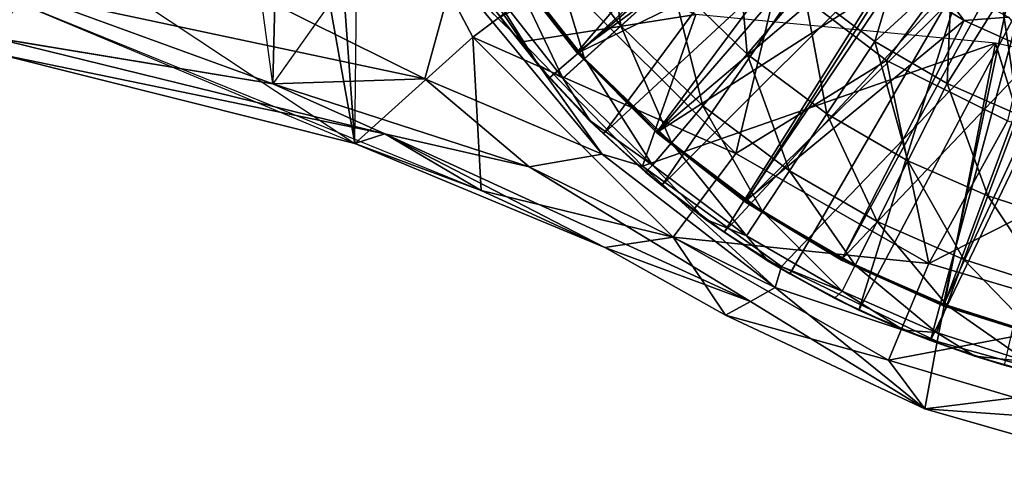
# Model space of a CAD drawing. Units: feet. Extents: x -15.9 to 15.9, y -5.3 to 1.5.
# Drawn here: x 1.7 to 2.7, y -1 to -0.6 of the extents above; entities that cross this region are included whole.
import ezdxf

# ---------------------------------------------------------------- set-up
doc = ezdxf.new("R2010")
doc.units = ezdxf.units.FT
doc.header["$MEASUREMENT"] = 0
doc.layers.get('0').update_dxf_attribs({"color": 255})
for name, color, linetype in [('AFUWA-3-ARPM', 4, 'Continuous'), ('AFUWA-3-BTVL', 11, 'Continuous'), ('AFUWA-P', 2, 'Continuous')]:
    doc.layers.add(name, color=color, linetype=linetype)

# ---------------------------------------------------------------- blocks, each defined once
blk = doc.blocks.new('A$C0AAB3B93')
at = {"linetype": 'Continuous', "lineweight": 0}
for p, q in [((-1.124, 5.1117), (-1.2755, 5.2945)), ((-1.2755, 5.2945), (-1.124, 5.1117)), ((-1.2161, 5.2364), (-1.2755, 5.2945)), ((-1.0538, 5.2887), (-1.1052, 5.2423)), ((-0.9193, 5.281), (-0.9766, 5.2137)), ((-1.7091, 5.2748), (-1.4592, 5.1833)), ((-1.3048, 5.1885), (-1.7091, 5.2748)), ((-1.2371, 5.2635), (-1.1893, 5.2028)), ((-1.2371, 5.2635), (-1.1893, 5.2028)), ((-1.1893, 5.2028), (-1.2278, 5.2511)), ((-1.1052, 5.2423), (-1.142, 5.2091)), ((-1.7462, 5.2307), (-1.4592, 5.1833)), ((-1.7462, 5.2307), (-1.4592, 5.1833)), ((-0.8954, 5.1527), (-0.8468, 5.2265)), ((-1.3758, 5.1224), (-1.7399, 5.2139)), ((-0.9766, 5.2137), (-1.0215, 5.161)), ((-1.1893, 5.2028), (-1.1369, 5.146)), ((-1.1893, 5.2028), (-1.1777, 5.1896)), ((-1.1369, 5.146), (-1.1893, 5.2028)), ((-1.1641, 5.1891), (-1.142, 5.2091)), ((-1.3048, 5.1885), (-1.4592, 5.1833)), ((-1.1983, 5.0988), (-1.4592, 5.1833)), ((-1.1983, 5.0988), (-1.4592, 5.1833)), ((-1.3452, 5.1324), (-1.4592, 5.1833)), ((-1.124, 5.1117), (-1.3048, 5.1885)), ((-1.1369, 5.146), (-1.1777, 5.1896)), ((-0.7732, 5.1838), (-0.813, 5.1049)), ((-1.0215, 5.161), (-1.0537, 5.1232)), ((-0.8954, 5.1527), (-0.9335, 5.0949)), ((-1.1369, 5.146), (-1.0801, 5.0935)), ((-1.1369, 5.146), (-1.1229, 5.1325)), ((-1.0801, 5.0935), (-1.1369, 5.146)), ((-1.3758, 5.1224), (-1.3452, 5.1324)), ((-1.3452, 5.1324), (-1.1983, 5.0988)), ((-1.0801, 5.0935), (-1.1229, 5.1325)), ((-1.3758, 5.1224), (-1.2471, 5.0749)), ((-1.2471, 5.0749), (-1.3758, 5.1224)), ((-1.3758, 5.1224), (-1.1214, 5.0166)), ((-1.3758, 5.1224), (-1.2471, 5.0749)), ((-1.3758, 5.1224), (-1.2471, 5.0749)), ((-1.073, 5.1006), (-1.0537, 5.1232)), ((-0.9481, 4.9761), (-1.124, 5.1117)), ((-1.124, 5.1117), (-0.9481, 4.9761)), ((-1.124, 5.1117), (-1.0883, 5.101)), ((-0.813, 5.1049), (-0.8442, 5.0431)), ((-1.1983, 5.0988), (-0.9481, 4.9761)), ((-1.1983, 5.0988), (-0.9481, 4.9761)), ((-1.0801, 5.0935), (-1.0194, 5.0457)), ((-1.0801, 5.0935), (-1.0635, 5.0798)), ((-1.0194, 5.0457), (-1.0801, 5.0935)), ((-0.9609, 5.0534), (-0.9335, 5.0949)), ((-1.2471, 5.0749), (-1.1214, 5.0166)), ((-1.2471, 5.0749), (-1.1214, 5.0166)), ((-1.2471, 5.0749), (-1.1214, 5.0166)), ((-1.0194, 5.0457), (-1.0635, 5.0798)), ((-0.7315, 5.0692), (-0.7559, 5.0043)), ((-0.9609, 5.0534), (-0.9772, 5.0286)), ((-0.9552, 5.0027), (-1.0194, 5.0457)), ((-1.0194, 5.0457), (-0.9552, 5.0027)), ((-1.0194, 5.0457), (-1.0001, 5.0322)), ((-0.8666, 4.9988), (-0.8442, 5.0431)), ((-1.0001, 5.0322), (-0.9552, 5.0027)), ((-1.1214, 5.0166), (-0.9985, 4.9477)), ((-0.9985, 4.9477), (-1.1214, 5.0166)), ((-0.9552, 5.0027), (-0.8877, 4.965)), ((-0.8877, 4.965), (-0.9552, 5.0027)), ((-0.9332, 4.9899), (-0.9552, 5.0027)), ((-0.7559, 5.0043), (-0.7734, 4.9579)), ((-0.9481, 4.9761), (-0.9421, 4.9951)), ((-0.8877, 4.965), (-0.9332, 4.9899)), ((-0.8666, 4.9988), (-0.88, 4.9722)), ((-0.9733, 4.9618), (-0.9481, 4.9761)), ((-0.9481, 4.9761), (-0.9733, 4.9618)), ((-0.9733, 4.9618), (-0.9985, 4.9477)), ((-0.9733, 4.9618), (-0.9985, 4.9477)), ((-0.8877, 4.965), (-0.8175, 4.9327)), ((-0.8877, 4.965), (-0.8175, 4.9327)), ((-0.8877, 4.965), (-0.863, 4.9531)), ((-0.863, 4.9531), (-0.8175, 4.9327)), ((-0.7734, 4.9579), (-0.7839, 4.9301)), ((-0.7957, 4.8524), (-0.9985, 4.9477)), ((-0.7957, 4.8524), (-0.9985, 4.9477)), ((-0.8175, 4.9327), (-0.745, 4.906)), ((-0.8175, 4.9327), (-0.79, 4.922)), ((-0.8175, 4.9327), (-0.745, 4.906)), ((-0.7836, 4.9197), (-0.7957, 4.8524)), ((-0.745, 4.906), (-0.79, 4.922)), ((-0.745, 4.906), (-0.6706, 4.8849)), ((-0.745, 4.906), (-0.6706, 4.8849)), ((-0.745, 4.906), (-0.7149, 4.8969)), ((-0.6706, 4.8849), (-0.7149, 4.8969)), ((-0.7957, 4.8524), (-0.6099, 4.7992)), ((-0.7957, 4.8524), (-0.6099, 4.7992))]:
    blk.add_line(p, q, dxfattribs=at)

msp = doc.modelspace()

# ---------------------------------------------------------------- linework, layer by layer
at = {"layer": 'AFUWA-3-ARPM'}
for points in [[(1.8806, -0.2621, 4.8425), (1.9432, -0.3028, 3.4252), (1.9344, -0.6588, 4.8464)], [(1.9344, -0.6588, 4.8464), (1.9432, -0.3028, 3.4252), (2.0197, -0.5381, 4.0871)], [(1.9893, -0.3303, 3.3771), (2.0178, -0.7196, 3.4239), (1.9432, -0.3028, 3.4252)], [(1.9432, -0.3028, 3.4252), (2.0178, -0.7196, 3.4239), (2.0197, -0.5381, 4.0871)], [(2.2232, -0.5472, 3.3315), (2.138, -0.6111, 3.3771), (1.9893, -0.3303, 3.3771)], [(2.0178, -0.7196, 3.4239), (1.9893, -0.3303, 3.3771), (2.138, -0.6111, 3.3771)], [(2.7629, -0.3559, 3.2524), (2.5588, -0.635, 3.293), (2.4487, -0.5509, 3.293)], [(2.7629, -0.3559, 3.2524), (2.6821, -0.6963, 3.293), (2.5588, -0.635, 3.293)], [(2.1658, -0.591, 5.4937), (2.4843, -0.4211, 5.4937), (2.216, -0.6525, 5.4937)], [(2.4843, -0.4211, 5.4937), (2.2708, -0.7096, 5.4937), (2.216, -0.6525, 5.4937)], [(2.4843, -0.4211, 5.4937), (2.5312, -0.4681, 5.4937), (2.2708, -0.7096, 5.4937)], [(2.0889, -0.6536, 4.9554), (1.6943, -0.4576, 5), (1.6845, -0.5673, 4.9552)], [(2.1182, -0.5476, 5), (1.6943, -0.4576, 5), (2.0889, -0.6536, 4.9554)], [(2.188, -0.6159, 5.3937), (2.0895, -0.469, 5.3937), (2.1182, -0.5476, 5)], [(2.0895, -0.469, 5.3937), (2.188, -0.6159, 5.3937), (2.3647, -0.5881, 5.3937)], [(2.2698, -0.4642, 7.736), (2.2126, -0.5031, 7.4352), (2.2884, -0.5997, 7.4352)], [(2.3398, -0.5533, 7.736), (2.2698, -0.4642, 7.736), (2.2884, -0.5997, 7.4352)], [(2.3301, -0.7622, 5.4937), (2.2708, -0.7096, 5.4937), (2.5312, -0.4681, 5.4937)], [(2.5312, -0.4681, 5.4937), (2.5827, -0.5097, 5.4937), (2.3301, -0.7622, 5.4937)], [(2.0178, -0.7196, 3.4239), (1.6497, -0.5654, 3.379), (1.669, -0.4881, 3.3796)], [(2.0178, -0.7196, 3.4239), (1.6538, -0.6282, 4.1304), (1.669, -0.4881, 3.3796)], [(2.3398, -0.5533, 7.736), (2.417, -0.6284, 7.736), (2.4054, -0.4941, 8.0311)], [(2.417, -0.6284, 7.736), (2.4744, -0.5611, 8.0311), (2.4054, -0.4941, 8.0311)], [(2.1715, -0.531, 7.1305), (2.2516, -0.633, 7.1305), (2.2126, -0.5031, 7.4352)], [(2.2516, -0.633, 7.1305), (2.2884, -0.5997, 7.4352), (2.2126, -0.5031, 7.4352)], [(2.5827, -0.5097, 5.4937), (2.3935, -0.8099, 5.4937), (2.3301, -0.7622, 5.4937)], [(2.5827, -0.5097, 5.4937), (2.638, -0.5457, 5.4937), (2.3935, -0.8099, 5.4937)], [(2.5469, -0.6156, 8.0311), (2.5774, -0.5126, 8.3069), (2.4744, -0.5611, 8.0311)], [(2.6253, -0.5438, 8.3084), (2.5774, -0.5126, 8.3069), (2.5469, -0.6156, 8.0311)], [(2.1715, -0.531, 7.1305), (2.1469, -0.5478, 6.8239), (2.2295, -0.6529, 6.8239)], [(2.2295, -0.6529, 6.8239), (2.2516, -0.633, 7.1305), (2.1715, -0.531, 7.1305)], [(2.0889, -0.6536, 4.9554), (2.2696, -0.7303, 4.9482), (2.1182, -0.5476, 5)], [(2.188, -0.6159, 5.3937), (2.1182, -0.5476, 5), (2.2696, -0.7303, 4.9482)], [(2.2232, -0.5472, 3.3315), (2.4056, -0.7296, 3.3315), (2.138, -0.6111, 3.3771)], [(2.2044, -0.6393, 6.5173), (2.2295, -0.6529, 6.8239), (2.1469, -0.5478, 6.8239)], [(2.2044, -0.6393, 6.5173), (2.1469, -0.5478, 6.8239), (2.1565, -0.5786, 6.5173)], [(2.2232, -0.5472, 3.3315), (2.4487, -0.5509, 3.293), (2.4056, -0.7296, 3.3315)], [(2.3935, -0.8099, 5.4937), (2.638, -0.5457, 5.4937), (2.4605, -0.8522, 5.4937)], [(2.4056, -0.7296, 3.3315), (2.4487, -0.5509, 3.293), (2.5588, -0.635, 3.293)], [(2.4605, -0.8522, 5.4937), (2.638, -0.5457, 5.4937), (2.5307, -0.889, 5.4937)], [(2.638, -0.5457, 5.4937), (2.6965, -0.5755, 5.4937), (2.5307, -0.889, 5.4937)], [(2.5469, -0.6156, 8.0311), (2.6205, -0.6583, 8.0311), (2.6253, -0.5438, 8.3084)], [(2.6205, -0.6583, 8.0311), (2.6757, -0.5704, 8.31), (2.6253, -0.5438, 8.3084)], [(2.3398, -0.5533, 7.736), (2.2884, -0.5997, 7.4352), (2.3721, -0.6811, 7.4352)], [(2.3721, -0.6811, 7.4352), (2.417, -0.6284, 7.736), (2.3398, -0.5533, 7.736)], [(1.6475, -0.6113, 4.8462), (1.6845, -0.5673, 4.9552), (1.2686, -0.5674, 4.9552)], [(1.9344, -0.6588, 4.8464), (1.6845, -0.5673, 4.9552), (1.6475, -0.6113, 4.8462)], [(2.1465, -0.7672, 3.4295), (2.0178, -0.7196, 3.4239), (1.6497, -0.5654, 3.379)], [(2.0889, -0.6536, 4.9554), (1.6845, -0.5673, 4.9552), (1.9344, -0.6588, 4.8464)], [(2.4744, -0.5611, 8.0311), (2.417, -0.6284, 7.736), (2.4982, -0.6894, 7.736)], [(2.5469, -0.6156, 8.0311), (2.4744, -0.5611, 8.0311), (2.4982, -0.6894, 7.736)], [(2.6205, -0.6583, 8.0311), (2.6932, -0.6902, 8.0311), (2.6757, -0.5704, 8.31)], [(2.6757, -0.5704, 8.31), (2.6932, -0.6902, 8.0311), (2.7287, -0.5925, 8.3117)], [(2.1658, -0.591, 5.4937), (2.2044, -0.6393, 6.5173), (2.1565, -0.5786, 6.5173)], [(2.6037, -0.9201, 5.4937), (2.5307, -0.889, 5.4937), (2.6965, -0.5755, 5.4937)], [(2.6965, -0.5755, 5.4937), (2.7576, -0.5989, 5.4937), (2.6037, -0.9201, 5.4937)], [(2.216, -0.6525, 5.4937), (2.2044, -0.6393, 6.5173), (2.1658, -0.591, 5.4937)], [(2.3647, -0.5881, 5.3937), (2.188, -0.6159, 5.3937), (2.3105, -0.7426, 5.3937)], [(2.3105, -0.7426, 5.3937), (2.6696, -0.6173, 5.3937), (2.3647, -0.5881, 5.3937)], [(2.2516, -0.633, 7.1305), (2.3399, -0.7188, 7.1305), (2.2884, -0.5997, 7.4352)], [(2.3399, -0.7188, 7.1305), (2.3721, -0.6811, 7.4352), (2.2884, -0.5997, 7.4352)], [(2.6037, -0.9201, 5.4937), (2.7576, -0.5989, 5.4937), (2.6787, -0.9452, 5.4937)], [(2.0178, -0.7196, 3.4239), (2.138, -0.6111, 3.3771), (2.1465, -0.7672, 3.4295)], [(2.3417, -0.8148, 3.3771), (2.138, -0.6111, 3.3771), (2.4056, -0.7296, 3.3315)], [(2.1465, -0.7672, 3.4295), (2.138, -0.6111, 3.3771), (2.3417, -0.8148, 3.3771)], [(2.0484, -0.7096, 4.155), (1.6475, -0.6113, 4.8462), (1.6538, -0.6282, 4.1304)], [(2.0484, -0.7096, 4.155), (1.9344, -0.6588, 4.8464), (1.6475, -0.6113, 4.8462)], [(2.3105, -0.7426, 5.3937), (2.188, -0.6159, 5.3937), (2.2696, -0.7303, 4.9482)], [(2.3105, -0.7426, 5.3937), (2.4521, -0.8448, 5.3937), (2.6696, -0.6173, 5.3937)], [(2.4521, -0.8448, 5.3937), (2.6103, -0.9209, 5.3937), (2.6696, -0.6173, 5.3937)], [(2.4982, -0.6894, 7.736), (2.5806, -0.7372, 7.736), (2.5469, -0.6156, 8.0311)], [(2.6205, -0.6583, 8.0311), (2.5469, -0.6156, 8.0311), (2.5806, -0.7372, 7.736)], [(2.6696, -0.6173, 5.3937), (2.6103, -0.9209, 5.3937), (2.7772, -0.9674, 5.3937)], [(2.6696, -0.6173, 5.3937), (2.7772, -0.9674, 5.3937), (2.9528, -0.6791, 5.3937)], [(2.0178, -0.7196, 3.4239), (2.0484, -0.7096, 4.155), (1.6538, -0.6282, 4.1304)], [(2.417, -0.6284, 7.736), (2.3721, -0.6811, 7.4352), (2.4601, -0.7472, 7.4352)], [(2.4982, -0.6894, 7.736), (2.417, -0.6284, 7.736), (2.4601, -0.7472, 7.4352)], [(2.2568, -0.696, 6.5173), (2.2044, -0.6393, 6.5173), (2.216, -0.6525, 5.4937)], [(2.2044, -0.6393, 6.5173), (2.2568, -0.696, 6.5173), (2.2295, -0.6529, 6.8239)], [(2.2295, -0.6529, 6.8239), (2.3206, -0.7415, 6.8239), (2.2516, -0.633, 7.1305)], [(2.3206, -0.7415, 6.8239), (2.3399, -0.7188, 7.1305), (2.2516, -0.633, 7.1305)], [(2.5588, -0.635, 3.293), (2.602, -0.8418, 3.3315), (2.4056, -0.7296, 3.3315)], [(2.6821, -0.6963, 3.293), (2.602, -0.8418, 3.3315), (2.5588, -0.635, 3.293)], [(2.1953, -0.7432, 4.8471), (2.0889, -0.6536, 4.9554), (1.9344, -0.6588, 4.8464)], [(2.1953, -0.7432, 4.8471), (1.9344, -0.6588, 4.8464), (2.0484, -0.7096, 4.155)], [(2.2696, -0.7303, 4.9482), (2.0889, -0.6536, 4.9554), (2.1953, -0.7432, 4.8471)], [(2.2708, -0.7096, 5.4937), (2.2568, -0.696, 6.5173), (2.216, -0.6525, 5.4937)], [(2.2295, -0.6529, 6.8239), (2.2568, -0.696, 6.5173), (2.3206, -0.7415, 6.8239)], [(2.5806, -0.7372, 7.736), (2.6621, -0.7729, 7.736), (2.6205, -0.6583, 8.0311)], [(2.6932, -0.6902, 8.0311), (2.6205, -0.6583, 8.0311), (2.6621, -0.7729, 7.736)], [(2.3399, -0.7188, 7.1305), (2.4328, -0.7886, 7.1305), (2.3721, -0.6811, 7.4352)], [(2.4328, -0.7886, 7.1305), (2.4601, -0.7472, 7.4352), (2.3721, -0.6811, 7.4352)], [(2.4601, -0.7472, 7.4352), (2.5494, -0.799, 7.4352), (2.4982, -0.6894, 7.736)], [(2.5494, -0.799, 7.4352), (2.5806, -0.7372, 7.736), (2.4982, -0.6894, 7.736)], [(2.6621, -0.7729, 7.736), (2.7409, -0.7981, 7.736), (2.6932, -0.6902, 8.0311)], [(2.3135, -0.7486, 6.5173), (2.2568, -0.696, 6.5173), (2.2708, -0.7096, 5.4937)], [(2.2568, -0.696, 6.5173), (2.3135, -0.7486, 6.5173), (2.3206, -0.7415, 6.8239)], [(2.8144, -0.7336, 3.293), (2.602, -0.8418, 3.3315), (2.6821, -0.6963, 3.293)], [(2.0178, -0.7196, 3.4239), (2.1465, -0.7672, 3.4295), (2.0484, -0.7096, 4.155)], [(2.2722, -0.8254, 3.4299), (2.0484, -0.7096, 4.155), (2.1465, -0.7672, 3.4295)], [(2.1953, -0.7432, 4.8471), (2.0484, -0.7096, 4.155), (2.4203, -0.8803, 4.1367)], [(2.2722, -0.8254, 3.4299), (2.4203, -0.8803, 4.1367), (2.0484, -0.7096, 4.155)], [(2.3135, -0.7486, 6.5173), (2.2708, -0.7096, 5.4937), (2.3301, -0.7622, 5.4937)], [(2.0178, -0.7196, 3.4239), (2.1465, -0.7672, 3.4295), (2.2722, -0.8254, 3.4299)], [(2.3399, -0.7188, 7.1305), (2.3206, -0.7415, 6.8239), (2.4164, -0.8135, 6.8239)], [(2.4328, -0.7886, 7.1305), (2.3399, -0.7188, 7.1305), (2.4164, -0.8135, 6.8239)], [(2.1953, -0.7432, 4.8471), (2.4455, -0.866, 4.8481), (2.2696, -0.7303, 4.9482)], [(2.4455, -0.866, 4.8481), (2.3105, -0.7426, 5.3937), (2.2696, -0.7303, 4.9482)], [(2.3417, -0.8148, 3.3771), (2.4056, -0.7296, 3.3315), (2.602, -0.8418, 3.3315)], [(2.5806, -0.7372, 7.736), (2.5494, -0.799, 7.4352), (2.6377, -0.8377, 7.4352)], [(2.5806, -0.7372, 7.736), (2.6377, -0.8377, 7.4352), (2.6621, -0.7729, 7.736)], [(2.8144, -0.7336, 3.293), (2.7883, -0.897, 3.3315), (2.602, -0.8418, 3.3315)], [(2.4455, -0.866, 4.8481), (2.1953, -0.7432, 4.8471), (2.4203, -0.8803, 4.1367)], [(2.3105, -0.7426, 5.3937), (2.4455, -0.866, 4.8481), (2.4521, -0.8448, 5.3937)], [(2.3135, -0.7486, 6.5173), (2.3742, -0.7964, 6.5173), (2.3206, -0.7415, 6.8239)], [(2.3742, -0.7964, 6.5173), (2.3135, -0.7486, 6.5173), (2.3301, -0.7622, 5.4937)], [(2.3742, -0.7964, 6.5173), (2.4164, -0.8135, 6.8239), (2.3206, -0.7415, 6.8239)], [(2.4328, -0.7886, 7.1305), (2.5271, -0.8433, 7.1305), (2.4601, -0.7472, 7.4352)], [(2.5271, -0.8433, 7.1305), (2.5494, -0.799, 7.4352), (2.4601, -0.7472, 7.4352)], [(2.1465, -0.7672, 3.4295), (2.3417, -0.8148, 3.3771), (2.2722, -0.8254, 3.4299)], [(2.3742, -0.7964, 6.5173), (2.3301, -0.7622, 5.4937), (2.3935, -0.8099, 5.4937)], [(2.6377, -0.8377, 7.4352), (2.7232, -0.8651, 7.4352), (2.6621, -0.7729, 7.736)], [(2.6621, -0.7729, 7.736), (2.7232, -0.8651, 7.4352), (2.7409, -0.7981, 7.736)], [(2.4164, -0.8135, 6.8239), (2.5137, -0.8698, 6.8239), (2.4328, -0.7886, 7.1305)], [(2.5271, -0.8433, 7.1305), (2.4328, -0.7886, 7.1305), (2.5137, -0.8698, 6.8239)], [(2.3742, -0.7964, 6.5173), (2.3935, -0.8099, 5.4937), (2.4385, -0.8393, 6.5173)], [(2.3742, -0.7964, 6.5173), (2.4385, -0.8393, 6.5173), (2.4164, -0.8135, 6.8239)], [(2.5494, -0.799, 7.4352), (2.5271, -0.8433, 7.1305), (2.6202, -0.8842, 7.1305)], [(2.6202, -0.8842, 7.1305), (2.6377, -0.8377, 7.4352), (2.5494, -0.799, 7.4352)], [(2.3935, -0.8099, 5.4937), (2.4605, -0.8522, 5.4937), (2.4385, -0.8393, 6.5173)], [(2.3951, -0.8944, 3.4252), (2.2722, -0.8254, 3.4299), (2.3417, -0.8148, 3.3771)], [(2.561, -0.9402, 3.3771), (2.3417, -0.8148, 3.3771), (2.602, -0.8418, 3.3315)], [(2.3951, -0.8944, 3.4252), (2.3417, -0.8148, 3.3771), (2.561, -0.9402, 3.3771)], [(2.4164, -0.8135, 6.8239), (2.4385, -0.8393, 6.5173), (2.5137, -0.8698, 6.8239)], [(2.3951, -0.8944, 3.4252), (2.4203, -0.8803, 4.1367), (2.2722, -0.8254, 3.4299)], [(2.4605, -0.8522, 5.4937), (2.506, -0.8771, 6.5173), (2.4385, -0.8393, 6.5173)], [(2.4385, -0.8393, 6.5173), (2.506, -0.8771, 6.5173), (2.5137, -0.8698, 6.8239)], [(2.6202, -0.8842, 7.1305), (2.7105, -0.913, 7.1305), (2.6377, -0.8377, 7.4352)], [(2.7105, -0.913, 7.1305), (2.7232, -0.8651, 7.4352), (2.6377, -0.8377, 7.4352)], [(2.4521, -0.8448, 5.3937), (2.4455, -0.866, 4.8481), (2.6103, -0.9209, 5.3937)], [(2.5271, -0.8433, 7.1305), (2.5137, -0.8698, 6.8239), (2.6098, -0.912, 6.8239)], [(2.6202, -0.8842, 7.1305), (2.5271, -0.8433, 7.1305), (2.6098, -0.912, 6.8239)], [(2.602, -0.8418, 3.3315), (2.7883, -0.897, 3.3315), (2.561, -0.9402, 3.3771)], [(2.4605, -0.8522, 5.4937), (2.5307, -0.889, 5.4937), (2.506, -0.8771, 6.5173)], [(2.5979, -0.9896, 3.4252), (2.4455, -0.866, 4.8481), (2.4203, -0.8803, 4.1367)], [(2.4455, -0.866, 4.8481), (2.5979, -0.9896, 3.4252), (2.6103, -0.9209, 5.3937)], [(2.506, -0.8771, 6.5173), (2.5761, -0.9094, 6.5173), (2.5137, -0.8698, 6.8239)], [(2.5137, -0.8698, 6.8239), (2.5761, -0.9094, 6.5173), (2.6098, -0.912, 6.8239)], [(2.4203, -0.8803, 4.1367), (2.3951, -0.8944, 3.4252), (2.5979, -0.9896, 3.4252)], [(2.506, -0.8771, 6.5173), (2.5307, -0.889, 5.4937), (2.5761, -0.9094, 6.5173)], [(2.5307, -0.889, 5.4937), (2.6037, -0.9201, 5.4937), (2.5761, -0.9094, 6.5173)], [(2.6202, -0.8842, 7.1305), (2.6098, -0.912, 6.8239), (2.7028, -0.9418, 6.8239)], [(2.7105, -0.913, 7.1305), (2.6202, -0.8842, 7.1305), (2.7028, -0.9418, 6.8239)], [(2.5979, -0.9896, 3.4252), (2.3951, -0.8944, 3.4252), (2.561, -0.9402, 3.3771)], [(2.561, -0.9402, 3.3771), (2.7883, -0.897, 3.3315), (2.7691, -1.0018, 3.3771)], [(2.6486, -0.9361, 6.5173), (2.5761, -0.9094, 6.5173), (2.6037, -0.9201, 5.4937)], [(2.5761, -0.9094, 6.5173), (2.6486, -0.9361, 6.5173), (2.6098, -0.912, 6.8239)], [(2.7772, -0.9674, 5.3937), (2.6103, -0.9209, 5.3937), (2.5979, -0.9896, 3.4252)], [(2.6486, -0.9361, 6.5173), (2.6037, -0.9201, 5.4937), (2.6787, -0.9452, 5.4937)], [(2.6486, -0.9361, 6.5173), (2.7028, -0.9418, 6.8239), (2.6098, -0.912, 6.8239)], [(2.5979, -0.9896, 3.4252), (2.561, -0.9402, 3.3771), (2.7691, -1.0018, 3.3771)], [(2.6486, -0.9361, 6.5173), (2.6787, -0.9452, 5.4937), (2.723, -0.9571, 6.5173)], [(2.6486, -0.9361, 6.5173), (2.723, -0.9571, 6.5173), (2.7028, -0.9418, 6.8239)], [(2.5979, -0.9896, 3.4252), (2.7838, -1.0428, 3.4252), (2.7772, -0.9674, 5.3937)], [(2.7838, -1.0428, 3.4252), (2.5979, -0.9896, 3.4252), (2.7691, -1.0018, 3.3771)]]:
    msp.add_3dface(points, dxfattribs=at)
at = {"layer": 'AFUWA-3-BTVL'}
for points in [[(2.2436, -0.6269, 5.4937), (2.498, -0.3311, 5.4937), (2.173, -0.5366, 5.4937)], [(2.498, -0.3311, 5.4937), (2.2436, -0.6269, 5.4937), (2.5555, -0.3983, 5.4937)], [(2.2436, -0.6269, 5.4937), (2.3249, -0.7083, 5.4937), (2.5555, -0.3983, 5.4937)], [(2.3249, -0.7083, 5.4937), (2.6226, -0.4555, 5.4937), (2.5555, -0.3983, 5.4937)], [(2.2453, -0.6268, 5.3937), (2.1748, -0.5368, 5.3937), (2.4466, -0.4427, 5.3937)], [(2.2453, -0.6268, 5.3937), (2.4466, -0.4427, 5.3937), (2.5041, -0.5008, 5.3937)], [(2.3249, -0.7083, 5.4937), (2.4153, -0.7793, 5.4937), (2.6226, -0.4555, 5.4937)], [(2.4153, -0.7793, 5.4937), (2.6977, -0.5015, 5.4937), (2.6226, -0.4555, 5.4937)], [(2.3261, -0.7075, 5.3937), (2.2453, -0.6268, 5.3937), (2.5041, -0.5008, 5.3937)], [(2.5041, -0.5008, 5.3937), (2.5682, -0.5517, 5.3937), (2.3261, -0.7075, 5.3937)], [(2.4153, -0.7793, 5.4937), (2.5129, -0.8382, 5.4937), (2.6977, -0.5015, 5.4937)], [(2.5129, -0.8382, 5.4937), (2.6165, -0.8849, 5.4937), (2.6977, -0.5015, 5.4937)], [(2.6977, -0.5015, 5.4937), (2.6165, -0.8849, 5.4937), (2.7794, -0.5354, 5.4937)], [(2.2436, -0.6269, 5.4937), (2.173, -0.5366, 5.4937), (2.1748, -0.5368, 5.3937)], [(2.2436, -0.6269, 5.4937), (2.1748, -0.5368, 5.3937), (2.2453, -0.6268, 5.3937)], [(2.6165, -0.8849, 5.4937), (2.7253, -0.9189, 5.4937), (2.7794, -0.5354, 5.4937)], [(2.5682, -0.5517, 5.3937), (2.6015, -0.5464, 4.0567), (2.6379, -0.5942, 5.3937)], [(2.683, -0.5909, 4.0567), (2.6379, -0.5942, 5.3937), (2.6015, -0.5464, 4.0567)], [(2.4158, -0.7778, 5.3937), (2.3261, -0.7075, 5.3937), (2.5682, -0.5517, 5.3937)], [(2.4158, -0.7778, 5.3937), (2.5682, -0.5517, 5.3937), (2.6379, -0.5942, 5.3937)], [(2.683, -0.5909, 4.0567), (2.7124, -0.628, 5.3937), (2.6379, -0.5942, 5.3937)], [(2.5136, -0.8369, 5.3937), (2.4158, -0.7778, 5.3937), (2.6379, -0.5942, 5.3937)], [(2.7124, -0.628, 5.3937), (2.5136, -0.8369, 5.3937), (2.6379, -0.5942, 5.3937)], [(2.2453, -0.6268, 5.3937), (2.3249, -0.7083, 5.4937), (2.2436, -0.6269, 5.4937)], [(2.3261, -0.7075, 5.3937), (2.3249, -0.7083, 5.4937), (2.2453, -0.6268, 5.3937)], [(2.6176, -0.8838, 5.3937), (2.5136, -0.8369, 5.3937), (2.7124, -0.628, 5.3937)], [(2.7124, -0.628, 5.3937), (2.7264, -0.9177, 5.3937), (2.6176, -0.8838, 5.3937)], [(2.4153, -0.7793, 5.4937), (2.3249, -0.7083, 5.4937), (2.3261, -0.7075, 5.3937)], [(2.3261, -0.7075, 5.3937), (2.4158, -0.7778, 5.3937), (2.4153, -0.7793, 5.4937)], [(2.4158, -0.7778, 5.3937), (2.5129, -0.8382, 5.4937), (2.4153, -0.7793, 5.4937)], [(2.5129, -0.8382, 5.4937), (2.4158, -0.7778, 5.3937), (2.5136, -0.8369, 5.3937)], [(2.5129, -0.8382, 5.4937), (2.5136, -0.8369, 5.3937), (2.6165, -0.8849, 5.4937)], [(2.6176, -0.8838, 5.3937), (2.6165, -0.8849, 5.4937), (2.5136, -0.8369, 5.3937)], [(2.7253, -0.9189, 5.4937), (2.6165, -0.8849, 5.4937), (2.6176, -0.8838, 5.3937)], [(2.6176, -0.8838, 5.3937), (2.7264, -0.9177, 5.3937), (2.7253, -0.9189, 5.4937)]]:
    msp.add_3dface(points, dxfattribs=at)

# ---------------------------------------------------------------- block references
at = {"layer": 'AFUWA-P'}
msp.add_blockref('A$C0AAB3B93', (3.3936, -5.8423), dxfattribs=at)

doc.saveas('drawing.dxf')
